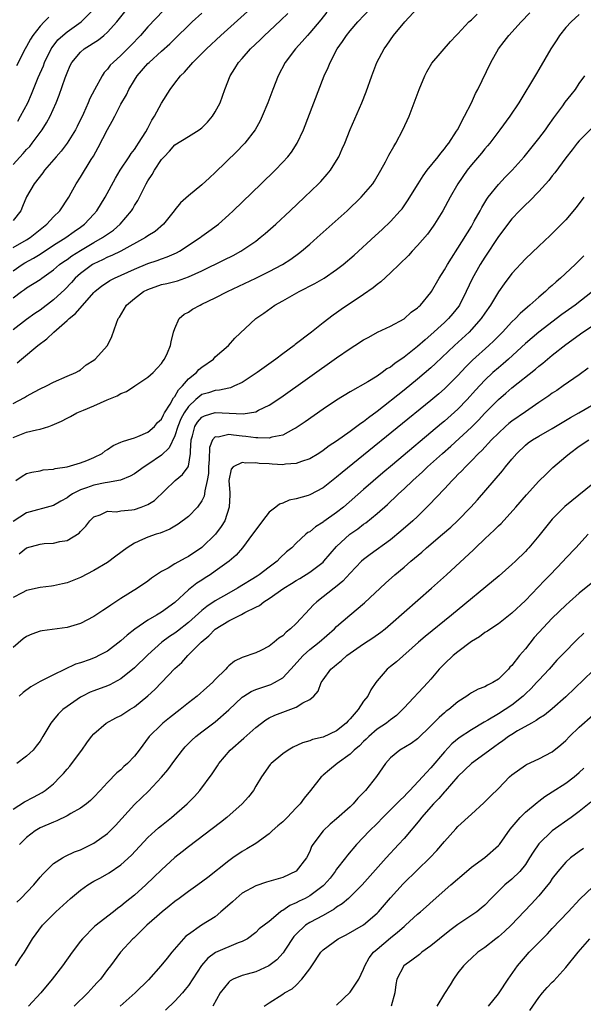
# Model space of a CAD drawing. Units: inches. Extents: x 2595000 to 2598000, y 1494000 to 1497000.
# Drawn here: x 2596780 to 2596864, y 1494867 to 1495013 of the extents above; entities that cross this region are included whole.
import ezdxf

# ---------------------------------------------------------------- set-up
doc = ezdxf.new("R2010")
doc.units = ezdxf.units.IN
doc.header["$MEASUREMENT"] = 0
doc.layers.add('LD25951494_2ft', color=238, linetype='Continuous')

msp = doc.modelspace()

# ---------------------------------------------------------------- linework, layer by layer
at = {"layer": 'LD25951494_2ft'}
for points, elevation in [([(2596779.58, 1494962.42), (2596780.25, 1494963), (2596782.68, 1494965), (2596784, 1494966), (2596785.05, 1494967), (2596787, 1494968.71), (2596787.3, 1494969), (2596788.24, 1494969.76), (2596791, 1494972.85), (2596791.14, 1494973), (2596792.16, 1494973.84), (2596793, 1494974.41), (2596793.37, 1494974.63), (2596794.06, 1494975), (2596797, 1494976.33), (2596799, 1494977.18), (2596800.37, 1494977.63), (2596801, 1494977.87), (2596801.86, 1494978.14), (2596803.25, 1494978.75), (2596803.68, 1494979), (2596806.74, 1494981), (2596807, 1494981.2), (2596808.05, 1494981.95), (2596809.45, 1494983), (2596811, 1494984.39), (2596811.67, 1494985), (2596815.82, 1494989), (2596817.86, 1494991), (2596819, 1494992.18), (2596819.75, 1494993), (2596820.3, 1494993.7), (2596821.15, 1494995), (2596822.08, 1494997), (2596825.17, 1495005), (2596825.74, 1495006.26), (2596826.02, 1495007), (2596827.07, 1495009), (2596827.89, 1495010.11), (2596828.47, 1495011), (2596829, 1495011.66), (2596830.17, 1495013), (2596833.92, 1495017)], 10174), ([(2596779, 1494956.4), (2596780.7, 1494957.3), (2596781, 1494957.51), (2596782.15, 1494958.15), (2596783, 1494958.57), (2596783.94, 1494959), (2596785, 1494959.58), (2596787, 1494960.45), (2596788.31, 1494961), (2596788.76, 1494961.24), (2596789, 1494961.4), (2596789.85, 1494962.15), (2596791, 1494962.85), (2596791.19, 1494963), (2596792.99, 1494965.01), (2596793.64, 1494966.36), (2596794.33, 1494968.33), (2596794.61, 1494969), (2596794.78, 1494969.22), (2596795.81, 1494971), (2596797, 1494971.98), (2596798.35, 1494973), (2596799, 1494973.33), (2596801, 1494974.03), (2596801.8, 1494974.2), (2596803.39, 1494974.61), (2596805, 1494975.17), (2596807, 1494976.1), (2596810.31, 1494977.69), (2596811.63, 1494978.37), (2596812.78, 1494979), (2596815, 1494980.5), (2596815.66, 1494981), (2596816.38, 1494981.62), (2596817.96, 1494983), (2596820.13, 1494985), (2596822.25, 1494987), (2596824.31, 1494989), (2596824.65, 1494989.35), (2596825.6, 1494990.4), (2596826.08, 1494991), (2596827, 1494992.45), (2596827.32, 1494993), (2596827.84, 1494994.16), (2596828.2, 1494995), (2596829, 1494997.02), (2596830.73, 1495001), (2596831.38, 1495002.62), (2596832.22, 1495005), (2596832.97, 1495007), (2596834.05, 1495009), (2596834.46, 1495009.54), (2596835.46, 1495011), (2596837.1, 1495013), (2596839, 1495015.03)], 10176), ([(2596779, 1494976.06), (2596780.33, 1494977), (2596780.73, 1494977.27), (2596782.03, 1494977.97), (2596783, 1494978.56), (2596785, 1494979.87), (2596786.8, 1494981), (2596788.08, 1494981.92), (2596789, 1494982.55), (2596789.61, 1494983), (2596791, 1494984.5), (2596791.44, 1494985), (2596792.67, 1494987), (2596794.17, 1494989.83), (2596794.86, 1494991), (2596796.22, 1494993), (2596796.52, 1494993.48), (2596797, 1494994.07), (2596797.36, 1494994.64), (2596797.61, 1494995), (2596798.68, 1494996.68), (2596799, 1494997.23), (2596799.59, 1494998.41), (2596799.99, 1494999), (2596801, 1495000.96), (2596802.28, 1495003), (2596803, 1495003.91), (2596803.82, 1495005), (2596804.43, 1495005.57), (2596805.64, 1495007), (2596807.67, 1495009), (2596809.82, 1495011), (2596814.27, 1495015)], 10168), ([(2596779, 1494991.85), (2596780.51, 1494993.49), (2596781, 1494994.06), (2596781.47, 1494994.53), (2596781.85, 1494995), (2596783.33, 1494997), (2596783.97, 1494998.03), (2596784.48, 1494999), (2596785.37, 1495001), (2596785.84, 1495002.16), (2596786.72, 1495004.72), (2596787, 1495005.45), (2596787.48, 1495006.52), (2596787.73, 1495007), (2596789, 1495008.52), (2596789.55, 1495009), (2596791.65, 1495010.35), (2596792.47, 1495011), (2596793, 1495011.46), (2596794.4, 1495013), (2596795.99, 1495015)], 10162), ([(2596779.7, 1494998.3), (2596780.11, 1494999), (2596781.16, 1495001), (2596781.73, 1495002.27), (2596782.74, 1495004.74), (2596783.5, 1495006.5), (2596783.68, 1495007), (2596784.64, 1495009), (2596784.77, 1495009.23), (2596785.65, 1495010.34), (2596786.36, 1495011), (2596787, 1495011.53), (2596789.09, 1495013), (2596791, 1495014.91)], 10160), ([(2596801.3, 1495014.7), (2596799, 1495012.28), (2596797.89, 1495011), (2596796.49, 1495009.51), (2596795, 1495008.04), (2596793.82, 1495007), (2596793.42, 1495006.58), (2596793, 1495005.99), (2596792.52, 1495005.48), (2596792.19, 1495005), (2596791.05, 1495002.95), (2596790.37, 1495001.63), (2596790.12, 1495001), (2596789.44, 1494999.44), (2596788.52, 1494997.48), (2596788.27, 1494997), (2596787.03, 1494995), (2596786.15, 1494993.85), (2596785.39, 1494993), (2596783.65, 1494991), (2596783.39, 1494990.61), (2596782.11, 1494989), (2596781, 1494987.08), (2596780.4, 1494985.6), (2596780.14, 1494985), (2596779, 1494983.54)], 10164), ([(2596825.57, 1495014.43), (2596824.68, 1495013.32), (2596823, 1495011.36), (2596822.66, 1495011), (2596821.9, 1495010.1), (2596820.88, 1495009), (2596819.37, 1495007), (2596818.31, 1495005), (2596817.52, 1495003), (2596816.77, 1495001), (2596815.96, 1494999), (2596815.66, 1494998.34), (2596814.92, 1494997), (2596813.36, 1494995), (2596813.19, 1494994.81), (2596812.2, 1494993.8), (2596809, 1494990.67), (2596808.12, 1494989.88), (2596807, 1494988.84), (2596805, 1494987.19), (2596803.84, 1494986.16), (2596803, 1494985.14), (2596802.9, 1494985), (2596801.3, 1494983), (2596800.07, 1494981.93), (2596799, 1494981.27), (2596798.63, 1494981), (2596795, 1494979.02), (2596793.65, 1494978.35), (2596793, 1494978.1), (2596792.28, 1494977.72), (2596791, 1494977.14), (2596790.76, 1494977), (2596789, 1494975.69), (2596788.22, 1494975), (2596787.65, 1494974.35), (2596786.67, 1494973.33), (2596785, 1494971.79), (2596783, 1494970.26), (2596782.24, 1494969.76), (2596781, 1494968.84), (2596779, 1494967.32)], 10172), ([(2596779, 1494979.54), (2596781, 1494980.66), (2596781.53, 1494981), (2596783, 1494982.21), (2596783.98, 1494983), (2596785, 1494984.09), (2596785.94, 1494985), (2596787.27, 1494987), (2596787.63, 1494987.63), (2596788.36, 1494989), (2596789, 1494989.96), (2596790.6, 1494992.6), (2596790.91, 1494993.09), (2596791.62, 1494994.38), (2596793, 1494997.05), (2596793.72, 1494998.28), (2596794.07, 1494999), (2596795, 1495000.79), (2596795.82, 1495002.18), (2596796.19, 1495003), (2596797, 1495004.35), (2596797.41, 1495005), (2596799, 1495006.81), (2596799.19, 1495007), (2596801, 1495008.66), (2596802.24, 1495009.76), (2596803, 1495010.51), (2596803.26, 1495010.74), (2596805, 1495012.46), (2596805.57, 1495013), (2596807, 1495014.29)], 10166), ([(2596779, 1494972.08), (2596780.23, 1494973), (2596780.69, 1494973.31), (2596781, 1494973.56), (2596783, 1494974.81), (2596783.24, 1494975), (2596785, 1494976.24), (2596785.89, 1494977), (2596786.52, 1494977.48), (2596787, 1494977.78), (2596787.71, 1494978.29), (2596789, 1494979.11), (2596791, 1494980.28), (2596792.27, 1494981), (2596792.7, 1494981.3), (2596793, 1494981.54), (2596793.87, 1494982.13), (2596794.9, 1494983), (2596796.58, 1494985), (2596796.74, 1494985.26), (2596797, 1494985.75), (2596797.48, 1494986.52), (2596798.74, 1494989), (2596799, 1494989.44), (2596799.63, 1494990.37), (2596799.99, 1494991), (2596801, 1494992.57), (2596801.39, 1494993), (2596802.19, 1494993.81), (2596803, 1494994.78), (2596805, 1494995.99), (2596806.58, 1494997), (2596807, 1494997.3), (2596807.85, 1494998.15), (2596808.58, 1494999), (2596809, 1494999.68), (2596809.7, 1495001), (2596810.4, 1495003), (2596811.19, 1495005), (2596811.92, 1495006.08), (2596812.46, 1495007), (2596813, 1495007.6), (2596814.21, 1495009), (2596815.65, 1495010.35), (2596816.3, 1495011), (2596817, 1495011.64), (2596818.73, 1495013.27), (2596819.74, 1495014.26)], 10170), ([(2596779, 1494951.36), (2596781, 1494952.14), (2596782.49, 1494952.49), (2596783, 1494952.57), (2596784.28, 1494953), (2596784.81, 1494953.19), (2596786.2, 1494953.8), (2596787, 1494954.25), (2596787.53, 1494954.47), (2596788.46, 1494955), (2596789.43, 1494955.43), (2596791, 1494956.06), (2596792.93, 1494956.93), (2596794.45, 1494957.55), (2596795, 1494957.89), (2596795.8, 1494958.2), (2596797.06, 1494959), (2596799, 1494960.29), (2596799.79, 1494961), (2596800.36, 1494961.64), (2596801, 1494962.33), (2596801.25, 1494962.75), (2596801.47, 1494963), (2596801.9, 1494963.9), (2596802.37, 1494965), (2596802.44, 1494965.56), (2596802.81, 1494967), (2596803, 1494967.51), (2596803.63, 1494969), (2596804.37, 1494969.63), (2596805, 1494969.93), (2596805.63, 1494970.37), (2596806.73, 1494971), (2596807, 1494971.12), (2596809, 1494972.09), (2596810.8, 1494973), (2596815.02, 1494974.98), (2596817, 1494975.96), (2596818.95, 1494977), (2596820.2, 1494977.8), (2596821.35, 1494978.65), (2596821.81, 1494979), (2596823, 1494980.02), (2596824.12, 1494981), (2596828.54, 1494985), (2596830.65, 1494987), (2596831, 1494987.38), (2596832.35, 1494989), (2596832.61, 1494989.39), (2596833.56, 1494991), (2596834.25, 1494992.25), (2596834.76, 1494993.24), (2596835.47, 1494994.53), (2596835.78, 1494995), (2596836.84, 1494997), (2596837.75, 1494999), (2596838.52, 1495001), (2596839.25, 1495003), (2596840.07, 1495005), (2596840.38, 1495005.62), (2596841.11, 1495006.89), (2596843.89, 1495010.11), (2596844.74, 1495011), (2596845, 1495011.25), (2596846.63, 1495013), (2596847, 1495013.32), (2596847.83, 1495014.17)], 10178), ([(2596863, 1495014.11), (2596861.8, 1495013), (2596861, 1495012.15), (2596860.08, 1495011), (2596859.65, 1495010.35), (2596858.8, 1495009), (2596857, 1495005.92), (2596856.64, 1495005.36), (2596854.02, 1495001), (2596852.68, 1494999), (2596851.23, 1494997), (2596849.72, 1494995), (2596849.39, 1494994.61), (2596849, 1494994.18), (2596848.48, 1494993.52), (2596847, 1494991.79), (2596846.37, 1494991), (2596844.99, 1494989), (2596843.85, 1494987), (2596842.75, 1494985), (2596841.51, 1494983), (2596841.3, 1494982.7), (2596840.46, 1494981.54), (2596839, 1494979.82), (2596838.22, 1494979), (2596837.64, 1494978.36), (2596835, 1494975.77), (2596833.56, 1494974.44), (2596833, 1494974.03), (2596832.44, 1494973.56), (2596831, 1494972.55), (2596827.65, 1494970.35), (2596827, 1494969.87), (2596826.48, 1494969.52), (2596825, 1494968.38), (2596823.28, 1494967), (2596820.86, 1494965.14), (2596820.71, 1494965), (2596819, 1494963.76), (2596817.98, 1494963), (2596816.24, 1494961.76), (2596815.21, 1494961), (2596813, 1494959.54), (2596811.87, 1494959), (2596811.26, 1494958.74), (2596811, 1494958.7), (2596809.63, 1494958.37), (2596809, 1494958.34), (2596808, 1494958), (2596807, 1494957.72), (2596806.13, 1494957), (2596805, 1494955.96), (2596804.36, 1494955), (2596803.89, 1494954.11), (2596803.43, 1494953), (2596803, 1494951.61), (2596802.16, 1494949.84), (2596801, 1494948.74), (2596799, 1494947.35), (2596798.43, 1494947), (2596797, 1494945.97), (2596796.39, 1494945.61), (2596794.95, 1494945.05), (2596793, 1494944.69), (2596792.64, 1494944.64), (2596791, 1494944.29), (2596789.88, 1494943.88), (2596789, 1494943.6), (2596787.81, 1494943), (2596787.32, 1494942.68), (2596787, 1494942.42), (2596786.08, 1494941.92), (2596785, 1494941.28), (2596781, 1494940.16), (2596779, 1494938.88)], 10182), ([(2596779.38, 1494945), (2596780.36, 1494945.64), (2596781, 1494946.02), (2596781.76, 1494946.24), (2596783, 1494946.42), (2596783.46, 1494946.54), (2596785, 1494946.66), (2596785.25, 1494946.75), (2596787, 1494946.99), (2596789, 1494947.59), (2596789.96, 1494947.96), (2596791, 1494948.39), (2596792.19, 1494949), (2596792.64, 1494949.36), (2596793, 1494949.57), (2596793.84, 1494950.16), (2596795, 1494950.65), (2596795.22, 1494950.78), (2596796, 1494951), (2596797, 1494951.32), (2596797.5, 1494951.5), (2596799, 1494952.14), (2596799.97, 1494953), (2596800.44, 1494953.56), (2596801, 1494954.09), (2596801.3, 1494954.7), (2596801.47, 1494955), (2596802.28, 1494956.28), (2596802.78, 1494957.22), (2596803, 1494957.45), (2596803.56, 1494958.44), (2596804.12, 1494959), (2596805, 1494960.04), (2596806.2, 1494961), (2596806.57, 1494961.43), (2596807, 1494961.81), (2596808.73, 1494963), (2596809, 1494963.3), (2596810.95, 1494965), (2596811.91, 1494966.09), (2596815, 1494969), (2596816.19, 1494969.81), (2596817.82, 1494971), (2596819, 1494971.64), (2596821.42, 1494973), (2596823.79, 1494974.21), (2596825.14, 1494975), (2596827, 1494976.27), (2596827.96, 1494977), (2596829.6, 1494978.4), (2596832.74, 1494981.26), (2596833.77, 1494982.23), (2596835, 1494983.41), (2596836.44, 1494985), (2596836.7, 1494985.3), (2596837.53, 1494986.47), (2596839.08, 1494989), (2596839.83, 1494990.17), (2596840.44, 1494991), (2596842.07, 1494993), (2596842.45, 1494993.55), (2596843, 1494994.18), (2596843.34, 1494994.66), (2596843.63, 1494995), (2596844.81, 1494996.81), (2596844.93, 1494997), (2596845.99, 1494999), (2596847.01, 1495001), (2596847.62, 1495002.38), (2596847.94, 1495003), (2596849.88, 1495007), (2596851.01, 1495009), (2596851.88, 1495010.12), (2596852.55, 1495011), (2596854.37, 1495013), (2596855.65, 1495014.35)], 10180), ([(2596784.3, 1495013.7), (2596783.6, 1495013), (2596783, 1495012.37), (2596781.93, 1495011), (2596781.57, 1495010.43), (2596781, 1495009.38), (2596780.77, 1495009), (2596779.49, 1495006.51)], 10158), ([(2596779.9, 1494934.1), (2596781, 1494934.97), (2596783, 1494935.55), (2596783.62, 1494935.62), (2596785, 1494935.68), (2596785.93, 1494935.93), (2596787, 1494936.09), (2596788.82, 1494937.18), (2596789, 1494937.4), (2596789.79, 1494938.21), (2596790.39, 1494939), (2596791, 1494939.6), (2596791.91, 1494939.91), (2596793, 1494940.42), (2596794.35, 1494940.35), (2596795, 1494940.48), (2596796.61, 1494940.61), (2596797, 1494940.69), (2596798, 1494941), (2596799, 1494941.42), (2596799.97, 1494942.03), (2596803.04, 1494945), (2596804.15, 1494945.85), (2596804.95, 1494947), (2596805, 1494947.12), (2596805.34, 1494949), (2596805.34, 1494949.34), (2596805.43, 1494951), (2596805.63, 1494951.63), (2596805.98, 1494953), (2596806.36, 1494953.64), (2596807, 1494954.37), (2596807.41, 1494954.59), (2596809, 1494955.08), (2596811.05, 1494954.95), (2596813.14, 1494954.86), (2596814.06, 1494955), (2596815, 1494955.18), (2596815.39, 1494955.39), (2596817, 1494956.16), (2596818.7, 1494957.3), (2596827, 1494963.2), (2596829, 1494964.57), (2596829.69, 1494965), (2596831, 1494965.85), (2596831.76, 1494966.24), (2596833.04, 1494966.96), (2596835, 1494967.89), (2596837, 1494968.97), (2596838.07, 1494969.93), (2596839, 1494970.59), (2596839.19, 1494970.81), (2596839.42, 1494971), (2596841, 1494972.89), (2596841.07, 1494973), (2596842.22, 1494975), (2596843, 1494976.22), (2596843.43, 1494977), (2596844.02, 1494977.98), (2596845, 1494979.42), (2596847, 1494982.68), (2596847.43, 1494983.43), (2596848.29, 1494985), (2596848.53, 1494985.47), (2596849.29, 1494986.71), (2596849.5, 1494987), (2596851, 1494988.91), (2596852.02, 1494989.98), (2596853.04, 1494991), (2596854.81, 1494993), (2596857, 1494995.69), (2596857.99, 1494997), (2596858.4, 1494997.6), (2596859.23, 1494998.77), (2596860.55, 1495000.55), (2596860.92, 1495001.08), (2596861.79, 1495002.21), (2596862.42, 1495003), (2596863, 1495003.87), (2596863.83, 1495005)], 10184), ([(2596865, 1494997.4), (2596863, 1494995.38), (2596862.69, 1494995), (2596861.96, 1494994.04), (2596861, 1494992.86), (2596859.37, 1494990.63), (2596859, 1494990.18), (2596858.5, 1494989.5), (2596857, 1494987.83), (2596855.6, 1494986.4), (2596855, 1494985.86), (2596854.14, 1494985), (2596853, 1494983.8), (2596851, 1494981.15), (2596849, 1494978.1), (2596848.32, 1494977), (2596847.11, 1494974.89), (2596846.22, 1494973), (2596845.23, 1494971), (2596845.14, 1494970.86), (2596844.25, 1494969.75), (2596843.61, 1494969), (2596843, 1494968.42), (2596841, 1494966.6), (2596840.13, 1494965.87), (2596839, 1494964.85), (2596837, 1494963.26), (2596835.65, 1494962.35), (2596835, 1494961.81), (2596834.47, 1494961.53), (2596833.76, 1494961), (2596833, 1494960.48), (2596831.64, 1494959.64), (2596829, 1494958.13), (2596827, 1494956.89), (2596825, 1494955.56), (2596822.32, 1494953.68), (2596821, 1494952.78), (2596820.58, 1494952.58), (2596819, 1494951.72), (2596817.4, 1494951.4), (2596817, 1494951.26), (2596815.33, 1494951.33), (2596815, 1494951.29), (2596813.52, 1494951.52), (2596813, 1494951.55), (2596811.69, 1494951.69), (2596811, 1494951.79), (2596809.43, 1494951.43), (2596809, 1494951.45), (2596808.6, 1494951), (2596808.12, 1494949.88), (2596808.11, 1494948.11), (2596808.01, 1494947), (2596807.97, 1494946.03), (2596807.81, 1494945), (2596807.44, 1494943.44), (2596807.42, 1494943), (2596807.36, 1494942.64), (2596807, 1494941.95), (2596806.34, 1494941), (2596805, 1494939.64), (2596803.5, 1494938.5), (2596802.26, 1494937.74), (2596800.83, 1494937.17), (2596800.22, 1494937), (2596799, 1494936.58), (2596798.22, 1494936.22), (2596797, 1494935.7), (2596795.9, 1494935), (2596794.25, 1494933.75), (2596793, 1494932.84), (2596791, 1494931.62), (2596789, 1494930.57), (2596787, 1494929.78), (2596786.34, 1494929.66), (2596785, 1494929.35), (2596784.67, 1494929.33), (2596783, 1494929.13), (2596781, 1494928.65), (2596780.32, 1494928.32), (2596779, 1494927.61)], 10186), ([(2596863.68, 1494987), (2596862.54, 1494985.46), (2596861, 1494983.66), (2596859.69, 1494982.31), (2596858.68, 1494981.32), (2596857, 1494979.75), (2596855, 1494977.84), (2596853, 1494975.67), (2596851.85, 1494974.15), (2596851, 1494972.97), (2596849.81, 1494971), (2596849, 1494969.82), (2596848.46, 1494969), (2596847, 1494967.36), (2596846.65, 1494967), (2596844.47, 1494965), (2596841.68, 1494962.32), (2596841, 1494961.7), (2596839, 1494960.01), (2596837, 1494958.39), (2596833, 1494955.22), (2596831.71, 1494954.29), (2596831, 1494953.7), (2596830.57, 1494953.43), (2596830.02, 1494953), (2596829, 1494952.23), (2596827, 1494950.81), (2596825.9, 1494950.1), (2596825, 1494949.43), (2596824.34, 1494949), (2596823, 1494948.2), (2596821.81, 1494947.81), (2596821, 1494947.48), (2596819.39, 1494947.39), (2596819, 1494947.32), (2596817.42, 1494947.42), (2596817, 1494947.43), (2596815.52, 1494947.52), (2596815, 1494947.59), (2596813.55, 1494947.55), (2596813, 1494947.65), (2596811.65, 1494947), (2596811.33, 1494946.67), (2596811, 1494945), (2596811.16, 1494943.16), (2596811.13, 1494942.87), (2596811.08, 1494941), (2596810.39, 1494939), (2596809.86, 1494938.15), (2596809.01, 1494937), (2596807, 1494935.02), (2596805, 1494933.71), (2596804.53, 1494933.47), (2596803, 1494932.6), (2596802, 1494932), (2596801, 1494931.46), (2596800.25, 1494931), (2596799.52, 1494930.48), (2596799, 1494930.06), (2596797.46, 1494929), (2596795, 1494927.46), (2596793.5, 1494926.5), (2596793, 1494926.13), (2596792.31, 1494925.69), (2596791, 1494924.81), (2596789, 1494923.78), (2596787, 1494923.19), (2596783.31, 1494922.69), (2596783, 1494922.62), (2596781.8, 1494922.2), (2596781, 1494921.85), (2596780.5, 1494921.5), (2596779, 1494920.21)], 10188), ([(2596863.7, 1494978.3), (2596862.37, 1494977), (2596860.23, 1494975), (2596859.56, 1494974.44), (2596859, 1494973.91), (2596858.5, 1494973.5), (2596857.99, 1494973), (2596857, 1494972.17), (2596855.69, 1494971), (2596855.3, 1494970.7), (2596854.23, 1494969.77), (2596853.54, 1494969), (2596853, 1494968.5), (2596851.62, 1494967), (2596850.31, 1494965.69), (2596849.58, 1494965), (2596847.17, 1494962.83), (2596846.17, 1494961.83), (2596845, 1494960.57), (2596843.46, 1494959), (2596843, 1494958.56), (2596842.17, 1494957.83), (2596841, 1494956.86), (2596831, 1494948.72), (2596827.83, 1494946.17), (2596827, 1494945.46), (2596825, 1494943.91), (2596823, 1494942.84), (2596822.76, 1494942.76), (2596821, 1494942.24), (2596819.95, 1494942.05), (2596819, 1494941.64), (2596818.51, 1494941.49), (2596817.97, 1494941), (2596817, 1494940.27), (2596816, 1494939), (2596815, 1494937.68), (2596814.54, 1494937), (2596813.05, 1494935), (2596812.11, 1494933.89), (2596811.06, 1494933), (2596809, 1494931.51), (2596808.25, 1494931), (2596807.48, 1494930.52), (2596807, 1494930.18), (2596806.27, 1494929.73), (2596805, 1494928.74), (2596803, 1494926.9), (2596801, 1494925.44), (2596800.27, 1494925), (2596799, 1494924.27), (2596797.07, 1494922.93), (2596795.94, 1494922.06), (2596795, 1494921.19), (2596793, 1494919.68), (2596791.74, 1494919), (2596791.25, 1494918.75), (2596790.45, 1494918.45), (2596789, 1494917.94), (2596788.28, 1494917.72), (2596785, 1494916.16), (2596783.32, 1494915.32), (2596783, 1494915.18), (2596781.61, 1494914.39), (2596780.47, 1494913.53), (2596779.91, 1494913)], 10190), ([(2596864.97, 1494973), (2596862.4, 1494971), (2596860.41, 1494969.59), (2596857, 1494966.98), (2596855, 1494965.28), (2596852.51, 1494963), (2596851.71, 1494962.29), (2596851, 1494961.71), (2596850.2, 1494961), (2596849, 1494959.86), (2596847.62, 1494958.38), (2596846.38, 1494957), (2596845, 1494955.58), (2596843, 1494953.79), (2596842.56, 1494953.44), (2596835.28, 1494947.28), (2596833.88, 1494946.12), (2596831, 1494943.64), (2596828, 1494941), (2596827, 1494940.22), (2596825.1, 1494938.9), (2596825, 1494938.82), (2596823.87, 1494938.13), (2596823, 1494937.38), (2596822.75, 1494937.25), (2596822.42, 1494937), (2596821, 1494935.69), (2596820.34, 1494935), (2596819.58, 1494934.42), (2596818.56, 1494933.44), (2596818.17, 1494933), (2596817, 1494932.14), (2596815.53, 1494931), (2596815.21, 1494930.79), (2596812.29, 1494929), (2596811, 1494928.28), (2596809, 1494927.11), (2596807.73, 1494926.27), (2596807, 1494925.69), (2596805, 1494923.91), (2596803.37, 1494922.63), (2596803, 1494922.35), (2596802.18, 1494921.82), (2596801.06, 1494921), (2596799, 1494919.14), (2596797, 1494917.18), (2596795, 1494915.54), (2596793.35, 1494914.65), (2596793, 1494914.51), (2596791, 1494913.78), (2596790.44, 1494913.56), (2596789.3, 1494913), (2596789, 1494912.84), (2596787, 1494911.46), (2596786.38, 1494911), (2596785.68, 1494910.32), (2596785, 1494909.47), (2596784.77, 1494909.23), (2596784.59, 1494909), (2596783.42, 1494907), (2596783, 1494906.33), (2596782.44, 1494905.56), (2596781.97, 1494905), (2596781, 1494904.08), (2596779.54, 1494903)], 10192), ([(2596779, 1494896.25), (2596780.68, 1494897.32), (2596782, 1494898), (2596783.3, 1494898.7), (2596783.73, 1494899), (2596785, 1494900.01), (2596785.99, 1494901), (2596786.48, 1494901.52), (2596787, 1494902.16), (2596787.39, 1494902.61), (2596789, 1494904.74), (2596789.21, 1494905), (2596789.93, 1494906.07), (2596790.65, 1494907), (2596791, 1494907.42), (2596792.83, 1494909), (2596794.23, 1494909.77), (2596795, 1494910.13), (2596796.32, 1494911), (2596797, 1494911.42), (2596798.97, 1494913.03), (2596800.02, 1494913.98), (2596803, 1494917.07), (2596804.02, 1494917.98), (2596804.92, 1494919), (2596806.92, 1494921), (2596808.04, 1494921.96), (2596809, 1494922.95), (2596811, 1494924.15), (2596812.68, 1494925), (2596812.9, 1494925.1), (2596813.38, 1494925.38), (2596815, 1494926.19), (2596815.55, 1494926.45), (2596816.22, 1494927), (2596817, 1494927.47), (2596819.16, 1494929), (2596820.31, 1494929.69), (2596821, 1494930.14), (2596821.54, 1494930.46), (2596823, 1494931.37), (2596825, 1494932.88), (2596825.12, 1494933), (2596827, 1494935.17), (2596828.96, 1494937), (2596830.17, 1494937.83), (2596831, 1494938.49), (2596831.31, 1494938.69), (2596833, 1494940.08), (2596834.56, 1494941.44), (2596835, 1494941.86), (2596835.6, 1494942.4), (2596836.19, 1494943), (2596837, 1494943.74), (2596838.3, 1494945), (2596839.73, 1494946.27), (2596840.47, 1494947), (2596842.69, 1494949), (2596843.93, 1494950.07), (2596847, 1494952.89), (2596848.06, 1494953.94), (2596849, 1494954.96), (2596851, 1494956.99), (2596852.09, 1494957.91), (2596853, 1494958.73), (2596856.52, 1494961.48), (2596857, 1494961.92), (2596857.61, 1494962.39), (2596859, 1494963.56), (2596861, 1494965.13), (2596863.54, 1494967), (2596867, 1494969.24)], 10194), ([(2596864.34, 1494961.66), (2596863, 1494960.67), (2596860.63, 1494959), (2596859.66, 1494958.34), (2596859, 1494957.92), (2596858.47, 1494957.53), (2596857, 1494956.56), (2596855, 1494955.18), (2596853, 1494953.78), (2596852.57, 1494953.43), (2596852.07, 1494953), (2596851, 1494952.02), (2596849.98, 1494951), (2596848.56, 1494949.44), (2596848.07, 1494949), (2596847, 1494947.88), (2596846.1, 1494947), (2596845.58, 1494946.42), (2596845, 1494945.86), (2596844.59, 1494945.41), (2596844.15, 1494945), (2596843, 1494943.75), (2596840.7, 1494941.3), (2596839, 1494939.64), (2596838.33, 1494939), (2596836.55, 1494937.45), (2596835, 1494936.19), (2596831.98, 1494934.02), (2596831, 1494933.26), (2596830.71, 1494933), (2596829, 1494931.24), (2596827.93, 1494930.07), (2596826.84, 1494929.16), (2596826.61, 1494929), (2596824.07, 1494927), (2596823.51, 1494926.49), (2596823, 1494925.92), (2596821, 1494923.79), (2596820.17, 1494923), (2596819.51, 1494922.49), (2596819, 1494921.96), (2596818.42, 1494921.59), (2596817.75, 1494921), (2596817, 1494920.39), (2596815.76, 1494919.76), (2596815, 1494919.4), (2596813, 1494918.74), (2596811.83, 1494918.17), (2596811, 1494917.47), (2596810.76, 1494917.24), (2596810.56, 1494917), (2596809, 1494915.46), (2596808.56, 1494915), (2596807.72, 1494914.28), (2596806.31, 1494913), (2596805, 1494911.98), (2596803.77, 1494911), (2596802.2, 1494909.8), (2596801.21, 1494909), (2596801, 1494908.81), (2596799.2, 1494907), (2596797.7, 1494905), (2596797, 1494904.09), (2596795.97, 1494903), (2596795.45, 1494902.55), (2596795, 1494902.08), (2596794.4, 1494901.6), (2596793, 1494900.19), (2596791.91, 1494899), (2596791, 1494898.03), (2596790.49, 1494897.51), (2596789.87, 1494897), (2596789, 1494896.39), (2596787.57, 1494895.57), (2596787, 1494895.22), (2596785.51, 1494894.49), (2596785, 1494894.31), (2596783, 1494893.44), (2596782.26, 1494893), (2596781, 1494892.03), (2596779.97, 1494891)], 10196), ([(2596779.55, 1494882.45), (2596780.16, 1494883), (2596782.09, 1494885), (2596783, 1494886.15), (2596783.4, 1494886.6), (2596785, 1494888.15), (2596786.33, 1494889), (2596786.76, 1494889.24), (2596788.12, 1494889.88), (2596789, 1494890.2), (2596791, 1494891.18), (2596793, 1494892.6), (2596793.42, 1494893), (2596794.21, 1494893.79), (2596797, 1494896.92), (2596798.07, 1494897.93), (2596799.08, 1494898.92), (2596801, 1494900.95), (2596801.96, 1494902.04), (2596803, 1494903.51), (2596804.12, 1494905), (2596804.53, 1494905.47), (2596805.53, 1494906.47), (2596806.13, 1494907), (2596807, 1494907.68), (2596809, 1494909.18), (2596811, 1494910.95), (2596813, 1494912.83), (2596813.25, 1494913), (2596814.32, 1494913.68), (2596815, 1494913.97), (2596815.76, 1494914.24), (2596817.26, 1494914.74), (2596817.78, 1494915), (2596819, 1494915.72), (2596820.22, 1494917), (2596822.02, 1494919), (2596823, 1494919.89), (2596824.39, 1494921), (2596826.67, 1494923), (2596827, 1494923.32), (2596828.94, 1494925), (2596831.15, 1494926.85), (2596834.24, 1494929.76), (2596835.62, 1494931), (2596837, 1494932.14), (2596838, 1494933), (2596839.64, 1494934.36), (2596840.35, 1494935), (2596842.71, 1494937), (2596843.93, 1494938.07), (2596844.94, 1494939), (2596846.92, 1494941), (2596847.9, 1494942.1), (2596851.61, 1494946.39), (2596852.08, 1494947), (2596853, 1494948.14), (2596853.74, 1494949), (2596855, 1494950.22), (2596855.44, 1494950.56), (2596856.06, 1494951), (2596857, 1494951.57), (2596859, 1494952.69), (2596861.69, 1494954.31), (2596862.94, 1494955), (2596866.33, 1494957)], 10198), ([(2596779.37, 1494873), (2596779.99, 1494874.01), (2596780.71, 1494875), (2596781.86, 1494877), (2596783.37, 1494879), (2596785.36, 1494881), (2596787.53, 1494883), (2596789, 1494884.23), (2596790.1, 1494885), (2596791, 1494885.55), (2596791.96, 1494886.04), (2596793.24, 1494886.76), (2596795, 1494887.97), (2596796.58, 1494889.42), (2596799, 1494892.01), (2596800.06, 1494893), (2596800.55, 1494893.45), (2596801, 1494893.82), (2596802.48, 1494895), (2596804.81, 1494897), (2596805.89, 1494898.11), (2596806.71, 1494899), (2596808.53, 1494901.47), (2596809.32, 1494902.68), (2596809.51, 1494903), (2596811.22, 1494905), (2596813.25, 1494906.75), (2596815, 1494908.35), (2596816.51, 1494909.49), (2596817, 1494909.76), (2596817.82, 1494910.18), (2596821, 1494911.37), (2596822, 1494912), (2596823, 1494912.48), (2596823.63, 1494913), (2596824.28, 1494913.72), (2596824.71, 1494915), (2596825, 1494915.43), (2596826.16, 1494917), (2596826.63, 1494917.37), (2596827, 1494917.7), (2596827.73, 1494918.27), (2596828.49, 1494919), (2596829, 1494919.39), (2596831, 1494920.76), (2596832.37, 1494921.63), (2596833.54, 1494922.46), (2596834.21, 1494923), (2596835, 1494923.69), (2596837, 1494925.44), (2596841.09, 1494929), (2596843.3, 1494931), (2596847.29, 1494934.71), (2596847.58, 1494935), (2596849, 1494936.32), (2596849.71, 1494937), (2596850.39, 1494937.61), (2596851, 1494938.25), (2596851.39, 1494938.61), (2596853.58, 1494941), (2596855.16, 1494942.84), (2596857, 1494944.87), (2596858.07, 1494945.93), (2596859.1, 1494946.9), (2596861, 1494948.52), (2596861.54, 1494949), (2596863, 1494950.05), (2596864.42, 1494951)], 10200), ([(2596865, 1494944.51), (2596860.86, 1494941.14), (2596859, 1494939.26), (2596858.76, 1494939), (2596857.97, 1494938.03), (2596857, 1494936.77), (2596855.5, 1494935), (2596855.27, 1494934.73), (2596855, 1494934.44), (2596853.54, 1494933), (2596853, 1494932.5), (2596851.14, 1494930.86), (2596844.03, 1494925), (2596840.16, 1494921.84), (2596839.15, 1494921), (2596835.9, 1494918.1), (2596835, 1494917.37), (2596834.5, 1494917), (2596833, 1494915.25), (2596832.81, 1494915), (2596832.07, 1494913.93), (2596831.63, 1494913), (2596831, 1494912.23), (2596830.18, 1494911), (2596829, 1494909.63), (2596828.69, 1494909.31), (2596828.43, 1494909), (2596827, 1494907.83), (2596825, 1494906.92), (2596823.44, 1494906.56), (2596823, 1494906.38), (2596821.92, 1494906.08), (2596820.56, 1494905.44), (2596819.8, 1494905), (2596819, 1494904.44), (2596817.29, 1494903), (2596817.15, 1494902.85), (2596815.83, 1494901), (2596815, 1494899.62), (2596814.65, 1494899), (2596813.94, 1494898.06), (2596812.98, 1494897), (2596810.7, 1494895), (2596809.75, 1494894.25), (2596805, 1494890.62), (2596804.09, 1494889.91), (2596803, 1494889.04), (2596801, 1494887.24), (2596799.88, 1494886.12), (2596798.71, 1494885), (2596797, 1494883.46), (2596795.63, 1494882.37), (2596795, 1494881.83), (2596794.5, 1494881.5), (2596793.87, 1494881), (2596791.13, 1494878.87), (2596789.27, 1494877), (2596789, 1494876.65), (2596787.78, 1494875), (2596786.35, 1494873), (2596784.78, 1494871), (2596783.12, 1494869), (2596781.29, 1494867)], 10202), ([(2596864.31, 1494937), (2596862.48, 1494935), (2596861, 1494933.48), (2596860.59, 1494933), (2596858.69, 1494931), (2596857.85, 1494930.15), (2596855, 1494927.17), (2596853, 1494925.28), (2596851, 1494923.73), (2596849.9, 1494923), (2596849.37, 1494922.63), (2596849, 1494922.41), (2596848.22, 1494921.78), (2596847, 1494921.08), (2596845, 1494919.58), (2596844.3, 1494919), (2596843, 1494917.81), (2596842.6, 1494917.4), (2596842.23, 1494917), (2596841, 1494915.53), (2596840.53, 1494915), (2596837, 1494911.26), (2596836.77, 1494911), (2596835.86, 1494910.14), (2596835, 1494909.5), (2596834.73, 1494909.27), (2596834.38, 1494909), (2596833, 1494908.09), (2596831.77, 1494907), (2596831.38, 1494906.62), (2596831, 1494906.27), (2596830.37, 1494905.63), (2596829.62, 1494905), (2596829, 1494904.41), (2596827.06, 1494903), (2596825.94, 1494902.06), (2596825, 1494901.25), (2596824.86, 1494901.14), (2596824.7, 1494901), (2596823.12, 1494899), (2596822.16, 1494897.84), (2596821.58, 1494897), (2596821, 1494896.41), (2596819.67, 1494895), (2596819, 1494894.37), (2596818.26, 1494893.74), (2596817.46, 1494893), (2596817, 1494892.55), (2596815, 1494891.12), (2596813.68, 1494890.32), (2596813, 1494889.95), (2596811.6, 1494889), (2596811, 1494888.56), (2596807.91, 1494886.09), (2596806.4, 1494885), (2596805, 1494884.03), (2596803.64, 1494883), (2596803, 1494882.55), (2596802.16, 1494881.84), (2596801.09, 1494881), (2596800.3, 1494880.3), (2596798.84, 1494879), (2596796.9, 1494877.1), (2596796.77, 1494877), (2596794.92, 1494875), (2596793.44, 1494873), (2596793, 1494872.45), (2596791.95, 1494871), (2596791.48, 1494870.52), (2596791, 1494869.97), (2596790.1, 1494869), (2596788.07, 1494867)], 10204), ([(2596865, 1494929.92), (2596863, 1494928.26), (2596861.56, 1494927), (2596861, 1494926.5), (2596859, 1494924.58), (2596857, 1494922.44), (2596856.33, 1494921.67), (2596855, 1494920.02), (2596854.14, 1494919), (2596853, 1494917.54), (2596852.72, 1494917.28), (2596852.48, 1494917), (2596851, 1494915.49), (2596850.2, 1494915), (2596849.38, 1494914.62), (2596849, 1494914.39), (2596847.99, 1494914.01), (2596847, 1494913.47), (2596846.71, 1494913.29), (2596846.33, 1494913), (2596845, 1494912.17), (2596843.63, 1494911), (2596843.26, 1494910.74), (2596843, 1494910.52), (2596842.19, 1494909.81), (2596841, 1494908.6), (2596839, 1494906.65), (2596838.04, 1494905.96), (2596836.39, 1494905), (2596835, 1494903.82), (2596834.24, 1494903), (2596832.91, 1494901.09), (2596831.29, 1494899), (2596830.16, 1494897.84), (2596829.47, 1494897), (2596829, 1494896.56), (2596827, 1494894.8), (2596826.02, 1494893.98), (2596824.98, 1494893), (2596823.48, 1494891), (2596823.29, 1494890.71), (2596823, 1494889.93), (2596822.53, 1494889), (2596821, 1494887.01), (2596819, 1494886.11), (2596816.61, 1494885.39), (2596815, 1494884.87), (2596813, 1494883.75), (2596812.11, 1494883), (2596811.53, 1494882.47), (2596810.44, 1494881.56), (2596809.84, 1494881), (2596809, 1494880.28), (2596806.97, 1494879), (2596805, 1494877.66), (2596804.63, 1494877.37), (2596804.27, 1494877), (2596802.54, 1494875), (2596801.85, 1494874.15), (2596800.94, 1494873), (2596799.09, 1494870.91), (2596797.09, 1494869), (2596794.87, 1494867)], 10206), ([(2596863.67, 1494922.33), (2596862.65, 1494921.35), (2596862.29, 1494921), (2596861, 1494919.68), (2596859.69, 1494918.31), (2596858.53, 1494917), (2596857, 1494915.38), (2596856.67, 1494915), (2596855.85, 1494914.15), (2596855, 1494913.33), (2596854.69, 1494913), (2596853, 1494911.65), (2596852.03, 1494911), (2596851, 1494910.36), (2596849.42, 1494909.42), (2596848.87, 1494909.13), (2596847, 1494907.99), (2596845.2, 1494906.8), (2596844.1, 1494905.9), (2596843, 1494904.73), (2596841, 1494902.35), (2596840.31, 1494901.69), (2596839.76, 1494901), (2596837.88, 1494899), (2596837.43, 1494898.57), (2596837, 1494898.11), (2596836.42, 1494897.58), (2596835.88, 1494897), (2596835, 1494896.11), (2596833.87, 1494895), (2596833, 1494894.11), (2596831.86, 1494893), (2596829.96, 1494891), (2596828.59, 1494889.41), (2596828.31, 1494889), (2596827, 1494887.31), (2596826.79, 1494887), (2596826.02, 1494885.98), (2596825.17, 1494885), (2596825, 1494884.84), (2596823, 1494883.36), (2596822.33, 1494883), (2596821.43, 1494882.57), (2596821, 1494882.32), (2596820.06, 1494881.94), (2596819, 1494881.18), (2596818.87, 1494881.13), (2596818.67, 1494881), (2596817, 1494879.57), (2596815.5, 1494878.5), (2596815, 1494877.95), (2596813.76, 1494877), (2596813, 1494876.6), (2596812.41, 1494876.41), (2596809.05, 1494874.95), (2596807.89, 1494874.11), (2596806.95, 1494873.05), (2596805, 1494870.08), (2596804.54, 1494869.46), (2596804.14, 1494869), (2596803, 1494867.75), (2596801.59, 1494866.41)], 10208), ([(2596865, 1494916.77), (2596861, 1494912.89), (2596859, 1494911.1), (2596857.83, 1494910.17), (2596857, 1494909.67), (2596856.62, 1494909.38), (2596855.89, 1494909), (2596853.83, 1494907.83), (2596853, 1494907.32), (2596852.51, 1494907), (2596851.65, 1494906.35), (2596851, 1494905.92), (2596850.47, 1494905.53), (2596849.73, 1494905), (2596849, 1494904.43), (2596847, 1494902.98), (2596845, 1494901.07), (2596843.09, 1494898.91), (2596843, 1494898.82), (2596842.18, 1494897.82), (2596841.36, 1494897), (2596839.61, 1494895), (2596839.35, 1494894.65), (2596837, 1494891.9), (2596836.2, 1494891), (2596834.36, 1494889), (2596830.77, 1494885), (2596828.75, 1494883), (2596827.82, 1494882.18), (2596827, 1494881.67), (2596826.63, 1494881.37), (2596825, 1494880.47), (2596823, 1494879.43), (2596822.36, 1494879), (2596821, 1494877.71), (2596820.66, 1494877.34), (2596819.3, 1494875.3), (2596819.07, 1494874.93), (2596818.12, 1494873.88), (2596816.93, 1494873), (2596815, 1494872.12), (2596813.74, 1494871.74), (2596813, 1494871.54), (2596811.65, 1494871), (2596811.22, 1494870.78), (2596811, 1494870.58), (2596809.72, 1494869), (2596808.63, 1494867)], 10210), ([(2596816.27, 1494867), (2596817, 1494867.5), (2596819, 1494868.81), (2596819.25, 1494869), (2596820.4, 1494869.6), (2596821, 1494870.14), (2596821.83, 1494871), (2596823, 1494872.56), (2596823.31, 1494873), (2596824.65, 1494875), (2596825, 1494875.37), (2596827.24, 1494877), (2596828.43, 1494877.57), (2596831, 1494879.09), (2596833, 1494880.78), (2596833.21, 1494881), (2596835, 1494883.06), (2596836.87, 1494885.13), (2596839, 1494887.22), (2596840.85, 1494889), (2596841.89, 1494890.11), (2596843, 1494891.44), (2596844.71, 1494893.29), (2596845, 1494893.64), (2596847, 1494895.51), (2596848.85, 1494897.15), (2596849.83, 1494898.17), (2596851, 1494899.31), (2596852.64, 1494901), (2596853, 1494901.32), (2596855, 1494902.75), (2596855.16, 1494902.84), (2596857, 1494903.68), (2596859, 1494904.73), (2596860.25, 1494905.75), (2596861, 1494906.42), (2596861.55, 1494907), (2596863, 1494908.4), (2596865, 1494910.16)], 10212), ([(2596827, 1494867.13), (2596829, 1494869.09), (2596830.27, 1494871), (2596831, 1494872.47), (2596831.19, 1494873), (2596831.84, 1494874.16), (2596832.49, 1494875), (2596833, 1494875.47), (2596835, 1494877.15), (2596836.04, 1494877.96), (2596837, 1494878.84), (2596837.21, 1494879), (2596839, 1494880.63), (2596839.44, 1494881), (2596840.27, 1494881.73), (2596841.3, 1494882.7), (2596843.92, 1494885), (2596846.25, 1494887), (2596847, 1494887.61), (2596849, 1494889.06), (2596851, 1494890.82), (2596851.16, 1494891), (2596852.76, 1494893.24), (2596854.21, 1494895), (2596855, 1494895.78), (2596856.76, 1494897.24), (2596857, 1494897.41), (2596857.91, 1494898.09), (2596859, 1494898.78), (2596861, 1494900.08), (2596862.22, 1494901), (2596863, 1494901.67), (2596863.68, 1494902.32)], 10214), ([(2596864.72, 1494897.28), (2596863, 1494895.9), (2596861.81, 1494895), (2596859, 1494892.99), (2596857, 1494891.1), (2596856.14, 1494889.86), (2596855.64, 1494889), (2596855, 1494888.03), (2596854.16, 1494887), (2596853, 1494885.84), (2596851.97, 1494885), (2596851, 1494884.06), (2596849.95, 1494883), (2596849, 1494882.01), (2596848.47, 1494881.53), (2596847.82, 1494881), (2596845, 1494879.14), (2596843.78, 1494878.22), (2596842.26, 1494877), (2596841, 1494875.95), (2596839.66, 1494875), (2596839.31, 1494874.69), (2596838.17, 1494873.83), (2596836.97, 1494873), (2596835.95, 1494871), (2596835.79, 1494870.21), (2596835.64, 1494869), (2596835.11, 1494867)], 10216), ([(2596863.62, 1494890.38), (2596863, 1494889.95), (2596861.71, 1494889), (2596861, 1494888.38), (2596859.8, 1494887), (2596859, 1494885.94), (2596858.63, 1494885.37), (2596858.36, 1494885), (2596857, 1494883.36), (2596855.86, 1494882.14), (2596854.88, 1494881.12), (2596852.92, 1494879), (2596851.93, 1494878.07), (2596851, 1494877.28), (2596850.6, 1494877), (2596849, 1494875.73), (2596847.97, 1494875), (2596847, 1494874.11), (2596846.44, 1494873.56), (2596845.82, 1494873), (2596845, 1494871.94), (2596844.34, 1494871), (2596843.84, 1494870.16), (2596843, 1494868.88), (2596841.85, 1494867)], 10218), ([(2596849.52, 1494867), (2596851, 1494868.84), (2596851.12, 1494869), (2596852.43, 1494871), (2596853.85, 1494873), (2596855, 1494874.37), (2596855.57, 1494875), (2596858.28, 1494877.72), (2596859, 1494878.51), (2596861.35, 1494881), (2596863.1, 1494882.9), (2596865, 1494884.7)], 10220), ([(2596855.66, 1494866.34), (2596857, 1494868.31), (2596857.56, 1494869), (2596858.23, 1494869.77), (2596859, 1494870.59), (2596859.22, 1494870.78), (2596861, 1494872.75), (2596862.83, 1494875), (2596864.56, 1494877)], 10222)]:
    msp.add_lwpolyline(points, dxfattribs=dict(at, elevation=elevation))

doc.saveas('drawing.dxf')
